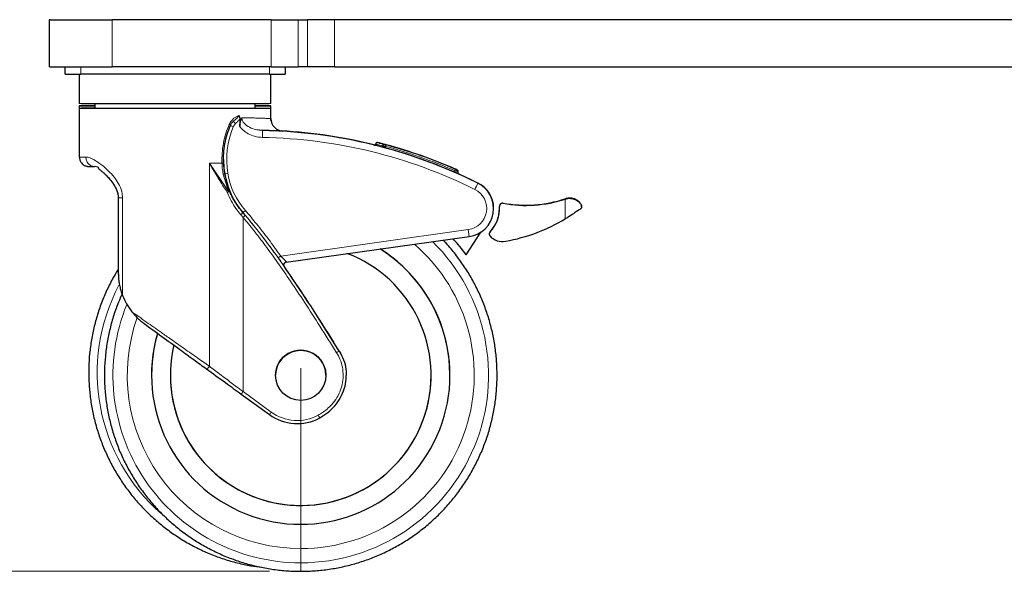
# Model space of a CAD drawing. Units: millimetres. Extents: x 0 to 210, y 0 to 297.
# Drawn here: x 42 to 73, y 187 to 205 of the extents above; entities that cross this region are included whole.
import ezdxf

# ---------------------------------------------------------------- set-up
doc = ezdxf.new("R2010")
doc.units = ezdxf.units.MM
doc.header["$PDSIZE"] = -1
doc.linetypes.add('CENTERX2', pattern=[20.32, 12.7, -2.54, 2.54, -2.54])
doc.styles.add('SLDTEXTSTYLE0', font='TXT', dxfattribs={"width": 0.75})
doc.dimstyles.new('SLDDIMSTYLE0', dxfattribs={"dimtxt": 3.5, "dimasz": 3.302, "dimexe": 0, "dimexo": 0.0625, "dimgap": 0.875, "dimtad": 1, "dimdec": 0, "dimlfac": 10, "dimrnd": 1e-09, "dimzin": 12, "dimdsep": 46, "dimtxsty": 'SLDTEXTSTYLE0', "dimsah": 1, "dimcen": 0.09, "dimadec": 0, "dimazin": 3, "dimtol": 1, "dimtp": 3, "dimtm": 3, "dimtfac": 1, "dimtdec": 0, "dimtofl": 0, "dimtmove": 0, "dimatfit": 3, "dimfxl": 0, "dimfrac": 2, "dimtolj": 1, "dimarcsym": 0})

# ---------------------------------------------------------------- blocks, each defined once
blk = doc.blocks.new('_D')
at = {"color": 7, "linetype": 'Continuous', "lineweight": 0}
for p, q in [((51.054, 270.339), (31.791, 270.339)), ((32.791, 187.193), (32.791, 270.339)), ((49.791, 187.193), (31.791, 187.193))]:
    blk.add_line(p, q, dxfattribs=at)
at = {"color": 7, "linetype": 'Continuous', "lineweight": 18}
for points in [[(32.791, 270.339), (32.283, 267.037), (33.299, 267.037)], [(32.791, 187.193), (33.299, 190.495), (32.283, 190.495)]]:
    blk.add_solid(points, dxfattribs=at)
at = {"color": 7, "linetype": 'Continuous', "lineweight": 18, "char_height": 3.5, "attachment_point": 1, "rotation": 90, "style": 'SLDTEXTSTYLE0'}
for s, insert in [('±3', (28.279, 231.431)), ('831', (28.279, 222.36))]:
    blk.add_mtext(s, dxfattribs=dict(at, insert=insert))

msp = doc.modelspace()

# ---------------------------------------------------------------- linework, layer by layer
at = {"color": 7, "linetype": 'Continuous', "lineweight": 25}
for p, q in [((42.7907, 204.7828), (42.7907, 204.7655)), ((42.7907, 203.2655), (42.7907, 204.7655)), ((49.8473, 204.762), (44.7907, 204.762)), ((50.7134, 204.7629), (51.002, 204.7638)), ((76.7134, 204.7647), (51.8681, 204.7647)), ((43.2907, 203.0359), (43.2907, 203.2632)), ((49.8473, 203.262), (44.7907, 203.262)), ((50.2907, 203.2622), (50.2907, 203.0359)), ((51.002, 203.2638), (50.7134, 203.2629)), ((51.8681, 203.2647), (76.7134, 203.2647)), ((43.7407, 203.035), (43.7407, 202.0933)), ((49.7907, 203.035), (43.7907, 203.035)), ((49.8407, 202.0933), (49.8407, 203.035)), ((43.7407, 202.0245), (43.7407, 201.9433)), ((43.7407, 201.9433), (43.7407, 200.3933)), ((44.2407, 202.0904), (44.2407, 201.9433)), ((49.3407, 201.9433), (49.3407, 202.0904)), ((49.8407, 201.9433), (49.8407, 202.0245)), ((49.8407, 201.6158), (49.8407, 201.9433)), ((48.8498, 201.6019), (48.8498, 201.3701)), ((49.8473, 201.5437), (49.8254, 201.6196)), ((49.8407, 201.6137), (49.8407, 201.6158)), ((49.5783, 201.2338), (49.4655, 201.2458)), ((49.5732, 201.2373), (49.4729, 201.2507)), ((49.5731, 201.2299), (49.5732, 201.2373)), ((53.1747, 200.804), (53.1747, 200.7639)), ((53.5024, 200.677), (53.4953, 200.6789)), ((44.3461, 200.07), (44.229, 200.0916)), ((48.3691, 199.8562), (48.334, 200.197)), ((55.7105, 200.0055), (55.7086, 200.0071)), ((55.7107, 200.01), (55.7092, 200.0066)), ((48.5263, 199.3068), (48.3691, 199.8562)), ((55.7907, 199.9384), (55.7907, 199.9422)), ((55.7907, 199.9384), (55.7907, 199.8614)), ((56.4324, 199.5646), (55.7907, 199.8671)), ((55.8407, 199.8431), (55.8407, 199.8393)), ((44.9832, 199.1729), (44.9832, 199.1)), ((44.9832, 199.0918), (44.9832, 196.7037)), ((56.9307, 198.7521), (56.9307, 198.7592)), ((57.1138, 198.8258), (57.1138, 198.8192)), ((59.7325, 198.8201), (59.7325, 198.8249)), ((50.331, 197.0422), (56.1559, 197.8609)), ((56.0607, 197.2753), (56.5285, 198.0023)), ((56.7898, 197.9436), (56.7898, 197.9369)), ((50.3007, 197.031), (50.3123, 197.0372)), ((50.3123, 197.0372), (50.331, 197.0422)), ((44.9832, 196.7037), (44.9832, 196.6525)), ((46.0407, 193.4407), (46.0407, 193.4406)), ((49.9907, 193.4387), (49.9907, 193.4386)), ((51.5907, 193.4386), (51.5907, 193.4387)), ((52.2411, 193.435), (52.2411, 193.4358)), ((55.5407, 193.4406), (55.5407, 193.4407)), ((48.8952, 192.8392), (49.7946, 192.1849))]:
    msp.add_line(p, q, dxfattribs=at)
at = {"color": 8, "linetype": 'Continuous', "lineweight": 18}
for p, q in [((44.7907, 204.762), (44.7907, 203.262)), ((49.8473, 203.262), (49.8473, 204.762)), ((50.7134, 204.7629), (50.7134, 203.2629)), ((51.002, 203.2638), (51.002, 204.7638)), ((51.8681, 204.7647), (51.8681, 203.2647)), ((43.7907, 203.2625), (43.7907, 203.035)), ((49.7907, 203.035), (49.7907, 203.262)), ((50.2175, 201.2165), (50.1871, 201.2175)), ((53.4024, 200.704), (53.4024, 200.7434)), ((53.4947, 200.7039), (53.4947, 200.7309)), ((53.5024, 200.7039), (53.4947, 200.7039)), ((53.5024, 200.7039), (53.5024, 200.677)), ((47.8813, 193.7259), (47.8813, 200.1921)), ((47.8813, 200.1921), (48.4857, 199.294)), ((55.7608, 199.9841), (55.7608, 199.988)), ((48.4857, 199.294), (48.3201, 199.8495)), ((48.3691, 199.8565), (48.3691, 199.8562)), ((55.6907, 199.9054), (55.6907, 199.96)), ((56.4324, 199.5646), (56.4324, 199.5575)), ((45.1188, 195.9796), (45.1188, 199.0889)), ((59.2109, 199.0617), (59.2109, 199.0551)), ((59.2109, 199.0551), (59.2109, 198.4214)), ((57.2318, 198.9241), (57.2318, 198.9175)), ((59.7179, 198.8766), (59.7179, 198.8713)), ((48.954, 198.6186), (48.954, 198.6189)), ((48.954, 192.9199), (48.954, 198.4657)), ((50.1522, 197.2389), (56.1253, 198.0783)), ((56.1253, 198.0784), (56.1559, 197.8609)), ((56.8168, 198.0111), (56.8168, 198.0045)), ((52.0177, 194.2098), (52.0177, 194.2106)), ((48.954, 192.9199), (49.8535, 192.2656))]:
    msp.add_line(p, q, dxfattribs=at)
at = {"color": 7, "linetype": 'CENTERX2', "lineweight": 18}
msp.add_line((50.7907, 187.1933), (50.7907, 193.6702), dxfattribs=at)
at = {"color": 7, "linetype": 'Continuous', "lineweight": 25, "flags": 128}
for points in [[(49.8407, 202.0933), (49.8228, 202.0928), (49.7694, 202.0922), (49.6811, 202.0916), (49.5588, 202.0911), (49.4041, 202.0906), (49.2188, 202.0901), (49.005, 202.0897), (48.7652, 202.0893), (48.5023, 202.0889), (48.2194, 202.0886), (47.9196, 202.0884), (47.6067, 202.0882), (47.2841, 202.0881), (46.9558, 202.088), (46.6256, 202.088), (46.2973, 202.0881), (45.9748, 202.0882), (45.6618, 202.0884), (45.3621, 202.0886), (45.0791, 202.0889), (44.8162, 202.0893), (44.5764, 202.0897), (44.3626, 202.0901), (44.1773, 202.0906), (44.0226, 202.0911), (43.9004, 202.0916), (43.812, 202.0922), (43.7586, 202.0928), (43.7407, 202.0933), (43.7407, 202.0933)], [(49.3407, 201.9463), (49.4041, 201.9461), (49.5588, 201.9456), (49.6811, 201.945), (49.7694, 201.9445), (49.8228, 201.9439), (49.8407, 201.9433), (49.8228, 201.9428), (49.7694, 201.9422), (49.6811, 201.9416), (49.5588, 201.9411), (49.4041, 201.9406), (49.2188, 201.9401), (49.005, 201.9397), (48.7652, 201.9393), (48.5023, 201.9389), (48.2194, 201.9386), (47.9196, 201.9384), (47.6067, 201.9382), (47.2841, 201.9381), (46.9558, 201.938), (46.6256, 201.938), (46.2973, 201.9381), (45.9748, 201.9382), (45.6618, 201.9384), (45.3621, 201.9386), (45.0791, 201.9389), (44.8162, 201.9393), (44.5764, 201.9397), (44.3626, 201.9401), (44.1773, 201.9406), (44.0226, 201.9411), (43.9004, 201.9416), (43.812, 201.9422), (43.7586, 201.9428), (43.7407, 201.9433)], [(49.3407, 201.9433), (49.3228, 201.9428), (49.2694, 201.9423), (49.1811, 201.9418), (49.0593, 201.9413), (48.9057, 201.9408), (48.7224, 201.9404), (48.5119, 201.94), (48.2773, 201.9397), (48.0218, 201.9394), (47.7491, 201.9392), (47.4629, 201.939), (47.1672, 201.9389), (46.8663, 201.9389), (46.5643, 201.9389), (46.2655, 201.939), (45.974, 201.9391), (45.694, 201.9393), (45.4295, 201.9396), (45.184, 201.9399), (44.9611, 201.9402), (44.7638, 201.9406), (44.5951, 201.9411), (44.4571, 201.9415), (44.3519, 201.942), (44.2809, 201.9425), (44.2452, 201.9431), (44.2407, 201.9433)], [(49.3407, 202.0274), (49.4041, 202.0272), (49.5588, 202.0267), (49.6811, 202.0262), (49.7694, 202.0256), (49.8228, 202.0251), (49.8407, 202.0245), (49.8228, 202.0239), (49.7694, 202.0233), (49.6811, 202.0228), (49.5588, 202.0223), (49.4041, 202.0217), (49.3407, 202.0216)]]:
    msp.add_lwpolyline(points, dxfattribs=at)
at = {"color": 8, "linetype": 'Continuous', "lineweight": 18, "flags": 128}
msp.add_lwpolyline([(47.8813, 200.1921), (47.933, 200.1922), (47.9842, 200.1922), (48.0351, 200.1922), (48.0856, 200.1923), (48.1356, 200.1923), (48.1852, 200.1924), (48.2343, 200.1924), (48.283, 200.1925)], dxfattribs=at)
at = {"color": 7, "linetype": 'Continuous', "lineweight": 25}
msp.add_circle((50.7907, 193.4386), 0.8, dxfattribs=at)
for centre, radius, start, end in [((44.3388, 518.8527), 314.091, 269.717605, 270.082442), ((49.9405, 541.8239), 337.0619, 269.984165, 270.131377), ((51.7749, -132.2995), 337.0642, 89.984165, 90.131377), ((44.2436, 462.5642), 259.3028, 269.678976, 270.1209), ((49.9405, 540.3239), 337.0619, 269.984165, 270.131377), ((51.7749, -133.7995), 337.0642, 89.984165, 90.131377), ((43.6656, 274.5377), 71.5028, 269.69961, 270.100265), ((49.9158, 274.5386), 71.5036, 269.899737, 270.300388), ((44.2161, 163.4382), 38.5892, 89.96348, 90.70587), ((44.2158, 240.565), 38.5434, 269.29368, 270.03697), ((44.2161, 163.357), 38.5892, 89.96348, 90.70587), ((50.2407, 201.6158), 0.4, 180.00033, 266.68056), ((49.2907, 185.2399), 15.9999, 63.48986, 88.9884), ((49.2908, 185.2473), 15.9996, 75.95098, 86.86625), ((53.4837, 230.9412), 30.2373, 269.84595, 270.02084), ((49.2907, 185.2411), 16, 66.42187, 74.76674), ((49.2907, 185.2452), 16.1001, 66.49977, 74.81531), ((49.2908, 185.2415), 16.0998, 66.49968, 74.8154), ((51.1216, 200.3126), 2.79, 180.00035, 189.40756), ((55.7407, 199.9422), 0.05, 0.00035, 66.30421), ((50.8355, 200.2652), 2.5, 189.40808, 221.18565), ((56.0307, 198.7521), 0.9, 277.99989, 63.49001), ((56.0307, 198.7592), 0.9, 359.99995, 63.49009), ((57.9527, 202.8587), 4, 259.61737, 288.33358), ((57.9527, 202.852), 4, 259.61723, 288.33356), ((56.0307, 198.7523), 1.085, 316.42766, 3.23204), ((56.0307, 198.759), 1.085, 316.42734, 0.0002), ((57.2138, 198.8258), 0.1, 79.61705, 179.99843), ((57.2138, 198.8192), 0.1, 79.61687, 183.23288), ((56.2498, 203.4189), 5.8088, 280.55873, 300.64807), ((50.7943, 193.4383), 6.516, 36.07621, 41.89313), ((56.8878, 197.9436), 0.098, 136.42894, 179.9994), ((56.8878, 197.9369), 0.098, 136.42763, 223.57237), ((57.2138, 198.2471), 0.548, 223.57251, 280.55936), ((50.7907, 193.4406), 4.75, 163.75077, 57.84668), ((50.7907, 193.4406), 4.15, 166.56608, 69.22359), ((50.7907, 193.4407), 4.75, 360, 57.84646), ((50.7914, 193.4406), 4.7507, 163.75213, 179.99883), ((50.7907, 193.4387), 0.8, 359.99997, 180.00003), ((50.7907, 193.4408), 4.15, 180.00005, 359.99995), ((50.677, 193.3979), 1.5, 233.96576, 298.60252)]:
    msp.add_arc(centre, radius, start, end, dxfattribs=at)
at = {"color": 8, "linetype": 'Continuous', "lineweight": 18}
for centre, radius, start, end in [((51.1214, 200.3127), 2.6898, 157.1922, 189.40778), ((42.5986, 187.0482), 15.5312, 67.10104, 67.4697), ((48.9185, 201.2391), 0.3, 133.5499, 157.19237), ((33.6035, 187.1288), 20.8217, 43.48124, 43.75606), ((49.2907, 185.2394), 15.78, 63.48993, 88.98845), ((27.5356, 207.79), 26.9018, 344.78739, 344.89405), ((49.2906, 185.241), 16.0503, 66.49976, 74.81522), ((43.926, 209.112), 8.7207, 268.78248, 270.15442), ((39.2182, 207.1363), 17.9679, 336.45965, 336.61935), ((48.4219, 199.2867), 0.5719, 95.29869, 100.25728), ((50.799, 185.6479), 14.415, 99.30703, 99.70462), ((50.8355, 200.2654), 2.4, 189.40813, 221.18556), ((56.0307, 198.7517), 0.68, 277.99973, 63.49018), ((-7.7979, 231.4103), 71.6947, 333.446368, 333.622459), ((47.9799, 199.9451), 0.8245, 304.82732, 307.84163), ((48.5554, 199.1434), 0.1659, 100.09466, 114.85029), ((47.9642, 199.6373), 1.4203, 310.21039, 314.17668), ((61.757, 184.1012), 19.3567, 131.11228, 131.40862), ((36.544, 212.9772), 19.0943, 310.53656, 310.83697), ((50.7907, 193.4412), 5.9781, 269.99991, 45.38868), ((50.7907, 193.4407), 5.5234, 269.99991, 49.09397), ((50.2907, 193.5223), 5.9781, 152.18939, 228.85789), ((50.7907, 193.4412), 5.9781, 157.90329, 270.00006), ((50.7907, 193.4407), 5.5234, 160.58614, 270.00005), ((42.913, 208.7432), 17.1498, 301.73167, 302.06607), ((29.7273, 206.8752), 23.7574, 323.78602, 324.02685), ((30.4373, 206.3586), 23.9916, 323.78789, 324.02637), ((50.677, 193.3978), 1.4, 233.96578, 298.60246), ((77.1181, 206.1918), 29.3392, 208.55289, 208.74788)]:
    msp.add_arc(centre, radius, start, end, dxfattribs=at)
for points, knots in [([(48.5141, 201.4325), (48.5361, 201.4732), (48.5774, 201.5498), (48.6844, 201.6514), (48.7685, 201.6883), (48.8217, 201.7117)], [0, 0, 0, 0, 0.2946712, 0.553956, 1, 1, 1, 1]), ([(48.8217, 201.7117), (48.8192, 201.7034), (48.8133, 201.6843), (48.791, 201.6574), (48.7343, 201.6045), (48.683, 201.562), (48.6429, 201.5289)], [0, 0, 0, 0, 0.0964027, 0.2250584, 0.3953284, 1, 1, 1, 1]), ([(48.8498, 201.6019), (48.8274, 201.5744), (48.785, 201.5226), (48.7352, 201.4777), (48.7118, 201.4566)], [0, 0, 0, 0, 0.5287406, 1, 1, 1, 1]), ([(49.8407, 201.6158), (49.8379, 201.6158), (49.8321, 201.6159), (49.7915, 201.618), (49.7396, 201.6207), (49.6811, 201.6237), (49.598, 201.6275), (49.4972, 201.6313), (49.3963, 201.6345), (49.3092, 201.6367), (49.2307, 201.6381), (49.1518, 201.6391), (49.0728, 201.6396), (48.9948, 201.6397), (48.9416, 201.6394), (48.9158, 201.6392)], [0, 0, 0, 0, 0.1226585, 0.2511049, 0.3213248, 0.4048655, 0.5017248, 0.6095472, 0.6926123, 0.7509109, 0.8058056, 0.8581612, 0.9079786, 0.9552574, 1, 1, 1, 1]), ([(49.4729, 201.2507), (49.435, 201.2545), (49.3254, 201.2656), (49.1575, 201.3337), (49.0097, 201.432), (48.9406, 201.5309), (48.9188, 201.5921), (48.9168, 201.6236), (48.9158, 201.6392)], [0, 0, 0, 0, 0.1567084, 0.4540184, 0.7400229, 0.8733808, 0.9372753, 1, 1, 1, 1]), ([(48.283, 200.1925), (48.2819, 200.301), (48.2798, 200.5174), (48.3251, 200.8371), (48.3997, 201.146), (48.4761, 201.3374), (48.5141, 201.4325)], [0, 0, 0, 0, 0.25332753, 0.5049398, 0.75406331, 1, 1, 1, 1]), ([(48.5141, 201.4325), (48.5201, 201.4286), (48.5321, 201.4207), (48.544, 201.4097), (48.5506, 201.4004), (48.55, 201.396), (48.5497, 201.3939)], [0, 0, 0, 0, 0.2540228, 0.5109429, 0.7621238, 1, 1, 1, 1]), ([(49.5693, 201.0169), (49.4864, 201.0246), (49.3295, 201.039), (49.1241, 201.1248), (48.9607, 201.2326), (48.8852, 201.3262), (48.8498, 201.3701)], [0, 0, 0, 0, 0.2996773, 0.5669716, 0.7970409, 1, 1, 1, 1]), ([(49.5693, 201.0169), (49.5698, 201.0458), (49.5708, 201.1036), (49.5721, 201.1757), (49.5729, 201.2215), (49.573, 201.2277), (49.5731, 201.2299)], [0, 0, 0, 0, 0.2807961, 0.5615899, 0.8423896, 1, 1, 1, 1]), ([(53.1747, 200.8037), (53.1747, 200.8037), (53.1473, 200.8037), (53.2202, 200.7945), (53.3416, 200.7605), (53.4024, 200.7434)], [0, 0, 0, 0, 0.000009, 0.4988009, 1, 1, 1, 1]), ([(53.4615, 200.7918), (53.4584, 200.7924), (53.452, 200.7937), (53.4417, 200.7927), (53.4312, 200.7892), (53.4214, 200.783), (53.4132, 200.7745), (53.4072, 200.7645), (53.4034, 200.754), (53.4028, 200.7468), (53.4024, 200.7434)], [0, 0, 0, 0, 0.1136876, 0.2365525, 0.3663843, 0.5000084, 0.6336357, 0.7634521, 0.8863208, 1, 1, 1, 1]), ([(53.4024, 200.7434), (53.4067, 200.7428), (53.4156, 200.7416), (53.4366, 200.7388), (53.4633, 200.7351), (53.4832, 200.7324), (53.4947, 200.7309)], [0, 0, 0, 0, 0.2358424, 0.4912762, 0.7070389, 1, 1, 1, 1]), ([(45.1188, 199.0889), (45.1135, 199.1557), (45.1025, 199.2955), (45.017, 199.5028), (44.886, 199.7103), (44.7078, 199.9169), (44.4951, 200.1136), (44.312, 200.2468), (44.1744, 200.3252), (44.0867, 200.3638), (44.0112, 200.387), (43.9699, 200.3899), (43.9495, 200.3914)], [0, 0, 0, 0, 0.0808267, 0.1690959, 0.2756832, 0.3999291, 0.5452908, 0.711785, 0.7903462, 0.867645, 0.9345386, 1, 1, 1, 1]), ([(44.229, 200.0916), (44.1924, 200.0961), (44.1191, 200.105), (44.0267, 200.1744), (43.9621, 200.2735), (43.9537, 200.3521), (43.9495, 200.3914)], [0, 0, 0, 0, 0.2500002, 0.5000001, 0.7500015, 1, 1, 1, 1]), ([(47.8813, 200.1921), (47.9178, 200.1301), (47.9885, 200.0099), (48.0988, 199.8264), (48.2135, 199.6394), (48.3316, 199.4513), (48.4124, 199.3273), (48.4507, 199.2683)], [0, 0, 0, 0, 0.2002526, 0.3881187, 0.5930856, 0.8066312, 1, 1, 1, 1]), ([(48.283, 200.1925), (48.2902, 200.1929), (48.305, 200.1938), (48.3213, 200.1951), (48.332, 200.1962), (48.3333, 200.1967), (48.334, 200.197)], [0, 0, 0, 0, 0.2455633, 0.5000113, 0.7544424, 1, 1, 1, 1]), ([(48.3201, 199.8495), (48.3102, 199.9132), (48.2926, 200.027), (48.2859, 200.1419), (48.283, 200.1925)], [0, 0, 0, 0, 0.5599621, 1, 1, 1, 1]), ([(55.7107, 200.006), (55.7166, 200.0034), (55.7278, 199.9985), (55.7423, 199.9922), (55.7529, 199.9875), (55.7596, 199.9846), (55.7604, 199.9843), (55.7608, 199.9841)], [0, 0, 0, 0, 0.2350549, 0.4484229, 0.6374018, 0.831761, 1, 1, 1, 1]), ([(55.7608, 199.9841), (55.7652, 199.9819), (55.7719, 199.9785), (55.7766, 199.9727), (55.7782, 199.9707)], [0, 0, 0, 0, 0.64914862, 1, 1, 1, 1]), ([(55.6907, 199.96), (55.6999, 199.958), (55.7155, 199.9547), (55.7369, 199.95), (55.7529, 199.9465), (55.7612, 199.9447), (55.7645, 199.944)], [0, 0, 0, 0, 0.3299303, 0.5637008, 0.8252263, 1, 1, 1, 1]), ([(44.9847, 199.0893), (44.9842, 199.0893), (44.9791, 199.0893), (44.9987, 199.0891), (45.0429, 199.089), (45.0935, 199.0889), (45.1188, 199.0889)], [0, 0, 0, 0, 0.03575056, 0.35716806, 0.67858328, 1, 1, 1, 1]), ([(48.5263, 199.3068), (48.5255, 199.3056), (48.5239, 199.3032), (48.5071, 199.294), (48.4823, 199.282), (48.4613, 199.2729), (48.4507, 199.2683)], [0, 0, 0, 0, 0.2499957, 0.4999808, 0.7500363, 1, 1, 1, 1]), ([(48.8812, 198.5526), (48.8281, 198.6192), (48.7168, 198.759), (48.5701, 198.998), (48.4916, 199.1758), (48.4507, 199.2683)], [0, 0, 0, 0, 0.3045285, 0.6383701, 1, 1, 1, 1]), ([(48.954, 198.4657), (48.9405, 198.482), (48.9163, 198.5111), (48.8919, 198.5399), (48.8812, 198.5526)], [0, 0, 0, 0, 0.5617278, 1, 1, 1, 1]), ([(51.9328, 194.1569), (51.7555, 194.441), (51.4195, 194.9795), (50.9301, 195.7393), (50.4824, 196.4139), (50.0655, 197.019), (49.6754, 197.5587), (49.3103, 198.039), (49.068, 198.3292), (48.954, 198.4657)], [0, 0, 0, 0, 0.1915698, 0.3632753, 0.517131, 0.65488, 0.7837118, 0.8982361, 1, 1, 1, 1]), ([(49.0276, 198.5289), (49.1974, 198.3256), (49.5619, 197.8893), (49.8935, 197.4274), (50.0707, 197.1807)], [0, 0, 0, 0, 0.4658832, 1, 1, 1, 1]), ([(49.0293, 198.685), (49.1502, 198.5426), (49.4028, 198.2452), (49.7753, 197.7612), (50.0232, 197.4176), (50.1522, 197.2389)], [0, 0, 0, 0, 0.3059755, 0.6390028, 1, 1, 1, 1]), ([(52.0177, 194.2098), (51.7856, 194.5815), (51.3213, 195.3247), (50.5996, 196.4232), (49.8554, 197.5076), (49.3051, 198.1898), (49.03, 198.5309)], [0, 0, 0, 0, 0.2500143, 0.5000261, 0.7500306, 1, 1, 1, 1]), ([(50.0707, 197.1807), (50.0718, 197.1815), (50.0734, 197.1828), (50.0836, 197.19), (50.0941, 197.1975), (50.1072, 197.2068), (50.1261, 197.2204), (50.1419, 197.2316), (50.1522, 197.2389)], [0, 0, 0, 0, 0.239461, 0.3683631, 0.5000002, 0.6316363, 0.760549, 1, 1, 1, 1]), ([(50.1522, 197.2389), (50.1752, 197.2158), (50.2196, 197.1714), (50.2769, 197.1134), (50.3204, 197.0692), (50.3339, 197.0554), (50.3404, 197.0488)], [0, 0, 0, 0, 0.2872555, 0.5519418, 0.7871563, 1, 1, 1, 1]), ([(50.2559, 196.9563), (50.2558, 196.9587), (50.2557, 196.9701), (50.2627, 196.9901), (50.2767, 197.0133), (50.2962, 197.0314), (50.3178, 197.0436), (50.3331, 197.0472), (50.3404, 197.0489)], [0, 0, 0, 0, 0.0537699, 0.25611, 0.4584465, 0.6534069, 0.8351158, 1, 1, 1, 1]), ([(50.2718, 196.8951), (50.2725, 196.894), (50.2738, 196.8919), (50.2737, 196.8899), (50.2718, 196.8891), (50.2692, 196.8895), (50.268, 196.8897)], [0, 0, 0, 0, 0.2579989, 0.5070699, 0.7523453, 1, 1, 1, 1]), ([(50.3404, 197.0488), (50.3409, 197.048), (50.3421, 197.0464), (50.3401, 197.044), (50.3345, 197.0429), (50.331, 197.0422)], [0, 0, 0, 0, 0.2640183, 0.5265535, 1, 1, 1, 1]), ([(45.4156, 195.461), (45.4884, 195.4097), (45.6403, 195.3027), (45.8739, 195.1382), (46.1154, 194.9682), (46.3735, 194.7863), (46.6974, 194.5587), (47.0837, 194.2867), (47.4965, 193.9966), (47.7581, 193.8126), (47.8813, 193.7259)], [0, 0, 0, 0, 0.0930888, 0.1942931, 0.289654, 0.3877645, 0.5054652, 0.676401, 0.8476622, 1, 1, 1, 1]), ([(51.3473, 192.1686), (51.3929, 192.1951), (51.4908, 192.2519), (51.6386, 192.3648), (51.7981, 192.5196), (51.9371, 192.7072), (52.0464, 192.9223), (52.1198, 193.1543), (52.1507, 193.4206), (52.1247, 193.6947), (52.0505, 193.9457), (51.9701, 194.09), (51.9328, 194.1569)], [0, 0, 0, 0, 0.06796667, 0.14570881, 0.23905188, 0.35361981, 0.44473376, 0.54881499, 0.66566515, 0.78764406, 0.90140392, 1, 1, 1, 1]), ([(52.2331, 193.4349), (52.2336, 193.4993), (52.235, 193.6677), (52.1649, 193.9353), (52.0668, 194.1183), (52.0177, 194.2098)], [0, 0, 0, 0, 0.23681616, 0.61839428, 1, 1, 1, 1]), ([(47.8813, 193.7259), (47.8776, 193.7203), (47.8699, 193.7087), (47.8565, 193.6914), (47.8419, 193.675), (47.827, 193.661), (47.8132, 193.6506), (47.8016, 193.6446), (47.7924, 193.6426), (47.7886, 193.6444), (47.7867, 193.6452)], [0, 0, 0, 0, 0.114057, 0.2370037, 0.3666776, 0.5000003, 0.6333217, 0.7630077, 0.8859477, 1, 1, 1, 1]), ([(47.8813, 193.7259), (47.9342, 193.6862), (48.0443, 193.6035), (48.219, 193.4722), (48.3991, 193.337), (48.5775, 193.2029), (48.7608, 193.0652), (48.8857, 192.9713), (48.954, 192.9199)], [0, 0, 0, 0, 0.151716, 0.3162107, 0.4934935, 0.6556215, 0.811615, 1, 1, 1, 1])]:
    msp.add_open_spline(points, degree=3, knots=knots, dxfattribs=at)
at = {"color": 7, "linetype": 'Continuous', "lineweight": 25}
for points, knots in [([(48.8217, 201.7117), (48.8261, 201.7044), (48.835, 201.6894), (48.8468, 201.6527), (48.8486, 201.6223), (48.8498, 201.6019)], [0, 0, 0, 0, 0.2343824, 0.4849431, 1, 1, 1, 1]), ([(48.8498, 201.3701), (48.8529, 201.42), (48.8588, 201.5173), (48.8971, 201.5993), (48.9158, 201.6392)], [0, 0, 0, 0, 0.5125251, 1, 1, 1, 1]), ([(48.334, 200.197), (48.333, 200.302), (48.3312, 200.5107), (48.3732, 200.8207), (48.4434, 201.1184), (48.5148, 201.3034), (48.5497, 201.3939)], [0, 0, 0, 0, 0.2542843, 0.5053779, 0.7582838, 1, 1, 1, 1]), ([(48.5497, 201.3939), (48.5621, 201.4192), (48.5878, 201.4715), (48.6241, 201.5093), (48.6429, 201.5289)], [0, 0, 0, 0, 0.4836441, 1, 1, 1, 1]), ([(50.1871, 201.2175), (50.184, 201.2176), (50.1697, 201.218), (50.0602, 201.2231), (49.8655, 201.2312), (49.6704, 201.2353), (49.5732, 201.2373)], [0, 0, 0, 0, 0.0842785, 0.39137, 0.6969914, 1, 1, 1, 1]), ([(53.3563, 200.7162), (53.3009, 200.7307), (53.1887, 200.7603), (53.1225, 200.7773), (53.1152, 200.78), (53.1609, 200.7689), (53.1747, 200.7655)], [0, 0, 0, 0, 0.2886618, 0.5856816, 0.8743492, 1, 1, 1, 1]), ([(53.286, 200.8405), (53.2793, 200.8422), (53.2562, 200.8479), (53.2421, 200.8515), (53.2224, 200.8545), (53.2068, 200.8507), (53.1967, 200.8457), (53.1882, 200.8384), (53.1828, 200.8313), (53.1788, 200.8242), (53.1754, 200.8147), (53.1749, 200.807), (53.1747, 200.8033)], [0, 0, 0, 0, 0.17614175, 0.61186441, 0.79819342, 0.85743658, 0.90017945, 0.93158885, 0.94473677, 0.95686567, 0.97925979, 1, 1, 1, 1]), ([(53.4615, 200.7957), (53.3892, 200.8144), (53.3073, 200.8356), (53.2882, 200.8401), (53.286, 200.8406)], [0, 0, 0, 0, 0.8818014, 1, 1, 1, 1]), ([(53.2872, 200.8385), (53.2891, 200.838), (53.3082, 200.8328), (53.389, 200.8112), (53.4615, 200.7918)], [0, 0, 0, 0, 0.1021544, 1, 1, 1, 1]), ([(53.4947, 200.679), (53.4774, 200.6837), (53.4427, 200.6931), (53.397, 200.7053), (53.3692, 200.7127), (53.3591, 200.7154), (53.3563, 200.7162)], [0, 0, 0, 0, 0.29830176, 0.59678477, 0.88974105, 1, 1, 1, 1]), ([(53.4953, 200.6789), (53.4839, 200.682), (53.4611, 200.6882), (53.4319, 200.6961), (53.4112, 200.7017), (53.4031, 200.7038), (53.4026, 200.704), (53.4024, 200.7041)], [0, 0, 0, 0, 0.2344608, 0.4690916, 0.698867, 0.9207419, 1, 1, 1, 1]), ([(53.4953, 200.6789), (53.4839, 200.682), (53.4641, 200.6873), (53.4373, 200.6946), (53.4159, 200.7004), (53.4068, 200.7028), (53.4024, 200.704)], [0, 0, 0, 0, 0.2913406, 0.5073081, 0.7642403, 1, 1, 1, 1]), ([(53.5078, 200.7832), (53.5026, 200.7846), (53.4918, 200.7876), (53.478, 200.7913), (53.4675, 200.7941), (53.4635, 200.7951), (53.4615, 200.7957)], [0, 0, 0, 0, 0.2684425, 0.5575984, 0.7848005, 1, 1, 1, 1]), ([(53.4615, 200.7918), (53.464, 200.7911), (53.4692, 200.7897), (53.4815, 200.7864), (53.4948, 200.7827), (53.5035, 200.7804), (53.5078, 200.7792)], [0, 0, 0, 0, 0.2627173, 0.5500185, 0.7797676, 1, 1, 1, 1]), ([(43.7428, 200.3919), (43.7444, 200.3635), (43.7475, 200.3076), (43.7826, 200.2347), (43.8275, 200.1787), (43.8764, 200.1401), (43.9234, 200.1158), (43.9639, 200.1025), (43.9938, 200.0967), (44.01, 200.0948), (44.0194, 200.094), (44.0282, 200.0935), (44.0369, 200.0932), (44.0522, 200.0928), (44.0886, 200.0924), (44.153, 200.0919), (44.2083, 200.0917), (44.2276, 200.0916)], [0, 0, 0, 0, 0.0591956, 0.1166006, 0.1660459, 0.2091862, 0.2462374, 0.2767382, 0.2994436, 0.312337, 0.324429, 0.3427148, 0.381807, 0.4629887, 0.6659994, 0.8837002, 1, 1, 1, 1]), ([(44.346, 200.069), (44.3459, 200.0583), (44.3456, 200.0373), (44.3618, 200.0135), (44.4041, 199.9819), (44.4789, 199.9217), (44.549, 199.8575), (44.6281, 199.7787), (44.7223, 199.6739), (44.8354, 199.5249), (44.9263, 199.3613), (44.9769, 199.2056), (44.9811, 199.1218), (44.9832, 199.0799)], [0, 0, 0, 0, 0.09397299, 0.18439077, 0.25586424, 0.344094, 0.41918952, 0.48645649, 0.58816324, 0.71449257, 0.85624354, 0.92799753, 1, 1, 1, 1]), ([(55.7556, 199.9825), (55.7522, 199.984), (55.7455, 199.9869), (55.73, 199.9937), (55.7172, 199.9993), (55.7087, 200.003)], [0, 0, 0, 0, 0.25162126, 0.50228756, 1, 1, 1, 1]), ([(55.7608, 199.988), (55.7606, 199.9881), (55.76, 199.9883), (55.7553, 199.9904), (55.7462, 199.9945), (55.7309, 200.0011), (55.7177, 200.0069), (55.7107, 200.01)], [0, 0, 0, 0, 0.1387258, 0.2958416, 0.4754322, 0.720324, 1, 1, 1, 1]), ([(55.7558, 199.985), (55.7553, 199.9845), (55.754, 199.9834), (55.7469, 199.9815), (55.7389, 199.9801), (55.7348, 199.9794)], [0, 0, 0, 0, 0.275315, 0.6247009, 1, 1, 1, 1]), ([(55.8407, 199.8393), (55.8393, 199.8399), (55.8363, 199.8412), (55.8138, 199.8512), (55.7801, 199.8661), (55.7374, 199.885), (55.706, 199.8987), (55.6907, 199.9054)], [0, 0, 0, 0, 0.1918723, 0.3834803, 0.5821458, 0.7973725, 1, 1, 1, 1]), ([(55.7615, 199.9492), (55.766, 199.9503), (55.7748, 199.9525), (55.7817, 199.9577), (55.7835, 199.9639), (55.78, 199.9689), (55.7783, 199.9713)], [0, 0, 0, 0, 0.2667002, 0.5259728, 0.7720894, 1, 1, 1, 1]), ([(55.7645, 199.944), (55.7658, 199.9437), (55.7753, 199.9416), (55.7872, 199.9391), (55.7896, 199.9386), (55.7907, 199.9384)], [0, 0, 0, 0, 0.0729928, 0.5475245, 1, 1, 1, 1]), ([(55.7782, 199.9707), (55.7797, 199.9691), (55.7846, 199.964), (55.7894, 199.9527), (55.7903, 199.9431), (55.7907, 199.9384)], [0, 0, 0, 0, 0.186832, 0.5934486, 1, 1, 1, 1]), ([(55.7827, 199.9403), (55.7828, 199.9435), (55.7829, 199.9501), (55.7811, 199.9563), (55.7802, 199.9596)], [0, 0, 0, 0, 0.47916481, 1, 1, 1, 1]), ([(55.7907, 199.8656), (55.7909, 199.8656), (55.8061, 199.8588), (55.8255, 199.8501), (55.8396, 199.8437), (55.8405, 199.8432), (55.8407, 199.8431)], [0, 0, 0, 0, 0.0055739, 0.4463993, 0.8480273, 1, 1, 1, 1]), ([(48.954, 198.6186), (48.9293, 198.6477), (48.8775, 198.7085), (48.8025, 198.8081), (48.7288, 198.9165), (48.6582, 199.0338), (48.5891, 199.1632), (48.5482, 199.2567), (48.5263, 199.3068)], [0, 0, 0, 0, 0.1407326, 0.2937711, 0.4591373, 0.6235488, 0.7985668, 1, 1, 1, 1]), ([(59.7179, 198.8766), (59.695, 198.9094), (59.6514, 198.9719), (59.5269, 199.0539), (59.3916, 199.0872), (59.2864, 199.0837), (59.2277, 199.0666), (59.2109, 199.0617)], [0, 0, 0, 0, 0.3011913, 0.5743869, 0.7511384, 0.9289028, 1, 1, 1, 1]), ([(59.2109, 199.0551), (59.2494, 199.0645), (59.3263, 199.0833), (59.4409, 199.0714), (59.5575, 199.031), (59.6612, 198.9534), (59.699, 198.8987), (59.7179, 198.8713)], [0, 0, 0, 0, 0.159756, 0.3193184, 0.4841139, 0.7420217, 1, 1, 1, 1]), ([(59.6926, 198.7408), (59.6645, 198.7202), (59.6085, 198.6791), (59.4702, 198.5835), (59.3335, 198.495), (59.2416, 198.4399), (59.2109, 198.4214)], [0, 0, 0, 0, 0.2685736, 0.5356279, 0.8447707, 1, 1, 1, 1]), ([(59.7325, 198.8201), (59.7325, 198.8199), (59.7325, 198.7932), (59.7208, 198.763), (59.6948, 198.7426), (59.6926, 198.7408)], [0, 0, 0, 0, 0.0065944, 0.9135765, 1, 1, 1, 1]), ([(59.7325, 198.8249), (59.7317, 198.8352), (59.7303, 198.8531), (59.7216, 198.8696), (59.7179, 198.8766)], [0, 0, 0, 0, 0.5747119, 1, 1, 1, 1]), ([(59.7179, 198.8713), (59.7225, 198.8624), (59.7309, 198.8459), (59.732, 198.8281), (59.7325, 198.8201)], [0, 0, 0, 0, 0.54516243, 1, 1, 1, 1]), ([(49.03, 198.5309), (49.0158, 198.5474), (48.9906, 198.5767), (48.9652, 198.6058), (48.954, 198.6186)], [0, 0, 0, 0, 0.5616179, 1, 1, 1, 1]), ([(45.1055, 196.0308), (45.0658, 195.944), (44.9645, 195.7224), (44.8347, 195.3523), (44.7132, 194.9247), (44.6235, 194.489), (44.5647, 194.0483), (44.5375, 193.6044), (44.5419, 193.1597), (44.5778, 192.7165), (44.6452, 192.2769), (44.7436, 191.8432), (44.8725, 191.4177), (45.0314, 191.0023), (45.2194, 190.5993), (45.4355, 190.2107), (45.6787, 189.8384), (45.9478, 189.4843), (46.2413, 189.1502), (46.5578, 188.8378), (46.8957, 188.5487), (47.2533, 188.2844), (47.6287, 188.0461), (48.0202, 187.8351), (48.4256, 187.6524), (48.843, 187.499), (49.2703, 187.3757), (49.7052, 187.283), (50.1456, 187.2214), (50.5893, 187.1913), (51.034, 187.1928), (51.4775, 187.2259), (51.9175, 187.2904), (52.3518, 187.386), (52.7782, 187.5122), (53.1945, 187.6684), (53.5987, 187.8538), (53.9888, 188.0674), (54.3626, 188.3082), (54.7184, 188.5749), (55.0544, 188.8663), (55.3688, 189.1808), (55.6601, 189.5168), (55.9267, 189.8727), (56.1674, 190.2466), (56.381, 190.6367), (56.5663, 191.0409), (56.7223, 191.4573), (56.8485, 191.8838), (56.9439, 192.3181), (57.0083, 192.7581), (57.0413, 193.2016), (57.0427, 193.6463), (57.0125, 194.09), (56.9508, 194.5304), (56.858, 194.9653), (56.7346, 195.3925), (56.5811, 195.8098), (56.3983, 196.2153), (56.1871, 196.6066), (55.9491, 196.9823), (55.6832, 197.3384), (55.4714, 197.5946), (55.3416, 197.7245), (55.3165, 197.7496)], [0, 0, 0, 0, 0.0105834, 0.0270081, 0.0434328, 0.0598575, 0.0762821, 0.0927069, 0.1091315, 0.1255563, 0.1419809, 0.1584056, 0.1748303, 0.191255, 0.2076797, 0.2241044, 0.2405291, 0.2569538, 0.2733784, 0.2898031, 0.3062279, 0.3226526, 0.3390772, 0.3555019, 0.3719266, 0.3883514, 0.4047761, 0.4212007, 0.4376254, 0.4540502, 0.4704748, 0.4868996, 0.5033242, 0.5197489, 0.5361736, 0.5525983, 0.5690231, 0.5854477, 0.6018725, 0.6182972, 0.6347219, 0.6511466, 0.6675712, 0.6839959, 0.7004206, 0.7168453, 0.73327, 0.7496947, 0.7661194, 0.7825442, 0.7989688, 0.8153935, 0.8318182, 0.8482429, 0.8646676, 0.8810923, 0.8975169, 0.9139416, 0.9303664, 0.946791, 0.9632157, 0.9796405, 0.9960651, 1, 1, 1, 1]), ([(50.0707, 197.1807), (50.0954, 197.1459), (50.1434, 197.0782), (50.2049, 196.9907), (50.251, 196.9248), (50.2651, 196.9048), (50.2718, 196.8951)], [0, 0, 0, 0, 0.2770758, 0.5372272, 0.7762165, 1, 1, 1, 1]), ([(50.2718, 196.8951), (50.2681, 196.9013), (50.2604, 196.9144), (50.2547, 196.9357), (50.2555, 196.9501), (50.2559, 196.9563)], [0, 0, 0, 0, 0.33803229, 0.71052241, 1, 1, 1, 1]), ([(50.2702, 197.0003), (50.2732, 197.0052), (50.2803, 197.0165), (50.2905, 197.0243), (50.2963, 197.0287)], [0, 0, 0, 0, 0.4275492, 1, 1, 1, 1]), ([(52.0177, 194.2106), (51.7352, 194.6636), (51.1702, 195.5694), (50.5713, 196.4532), (50.2718, 196.8951)], [0, 0, 0, 0, 0.500006, 1, 1, 1, 1]), ([(44.9832, 196.8176), (44.9475, 196.7617), (44.832, 196.581), (44.6657, 196.2582), (44.4844, 195.8523), (44.334, 195.4337), (44.2133, 195.0057), (44.1235, 194.5702), (44.0648, 194.1294), (44.0375, 193.6856), (44.0419, 193.2409), (44.0778, 192.7976), (44.1452, 192.3581), (44.2436, 191.9244), (44.3725, 191.4988), (44.5314, 191.0835), (44.7194, 190.6805), (44.9355, 190.2918), (45.1787, 189.9195), (45.4478, 189.5654), (45.7413, 189.2314), (46.0578, 188.919), (46.3957, 188.6299), (46.7533, 188.3655), (47.1287, 188.1273), (47.5202, 187.9162), (47.9256, 187.7336), (48.343, 187.58), (48.7704, 187.4574), (49.1741, 187.3687), (49.4367, 187.3355), (49.5524, 187.3209)], [0, 0, 0, 0, 0.015856, 0.0512736, 0.086691, 0.1221087, 0.1575263, 0.1929439, 0.2283614, 0.2637791, 0.2991966, 0.3346142, 0.3700317, 0.4054494, 0.4408668, 0.4762843, 0.5117021, 0.5471197, 0.5825372, 0.6179547, 0.6533722, 0.6887899, 0.7242074, 0.7596251, 0.7950427, 0.8304603, 0.8658778, 0.9012955, 0.9367131, 0.9721306, 1, 1, 1, 1]), ([(44.9832, 196.7037), (44.9846, 196.6463), (44.9873, 196.5396), (45.0071, 196.3846), (45.0357, 196.241), (45.0725, 196.1059), (45.104, 196.02), (45.1188, 195.9796)], [0, 0, 0, 0, 0.2360557, 0.4382708, 0.6382475, 0.829899, 1, 1, 1, 1]), ([(45.1188, 195.9796), (45.1578, 195.8892), (45.2379, 195.7038), (45.3554, 195.5433), (45.4156, 195.461)], [0, 0, 0, 0, 0.4874837, 1, 1, 1, 1]), ([(45.4156, 195.461), (45.4701, 195.3964), (45.5854, 195.2596), (45.7303, 195.1456), (45.8067, 195.0855)], [0, 0, 0, 0, 0.472552, 1, 1, 1, 1]), ([(45.8067, 195.0855), (45.9932, 194.9498), (46.3682, 194.6768), (46.9013, 194.289), (47.3775, 193.9427), (47.6532, 193.7423), (47.7867, 193.6452)], [0, 0, 0, 0, 0.2849621, 0.5730417, 0.7931841, 1, 1, 1, 1]), ([(52.0177, 194.2106), (52.0668, 194.1191), (52.1649, 193.9361), (52.235, 193.6685), (52.2336, 193.5001), (52.2331, 193.4356)], [0, 0, 0, 0, 0.3815834, 0.7631428, 1, 1, 1, 1]), ([(47.7867, 193.6452), (47.9883, 193.4987), (48.3521, 193.2343), (48.7277, 192.9611), (48.8952, 192.8392)], [0, 0, 0, 0, 0.55393024, 1, 1, 1, 1]), ([(51.3951, 192.081), (51.4839, 192.1352), (51.6615, 192.2436), (51.8853, 192.4635), (52.0658, 192.7197), (52.1853, 193.0081), (52.2426, 193.2524), (52.2352, 193.3955), (52.2331, 193.4349)], [0, 0, 0, 0, 0.1859391, 0.3718621, 0.5577653, 0.7436399, 0.9294915, 1, 1, 1, 1])]:
    msp.add_open_spline(points, degree=3, knots=knots, dxfattribs=at)
at = {"color": 7, "linetype": 'Continuous', "lineweight": 0}
msp.add_point((50.7907, 187.1933), dxfattribs=at)

# ---------------------------------------------------------------- dimensions: what is measured, and where the dimension line sits
at = {"color": 7, "linetype": 'Continuous', "lineweight": 18}
dim = msp.add_linear_dim(base=(32.7907, 270.3393), p1=(50.7907, 187.1933), p2=(52.054, 270.3393), angle=90, dimstyle='SLDDIMSTYLE0', dxfattribs=at)
dim.commit()
dim.dimension.update_dxf_attribs({"geometry": '_D', "text_midpoint": (32.7907, 229.4598), "dimtype": 160})

doc.saveas('drawing.dxf')
